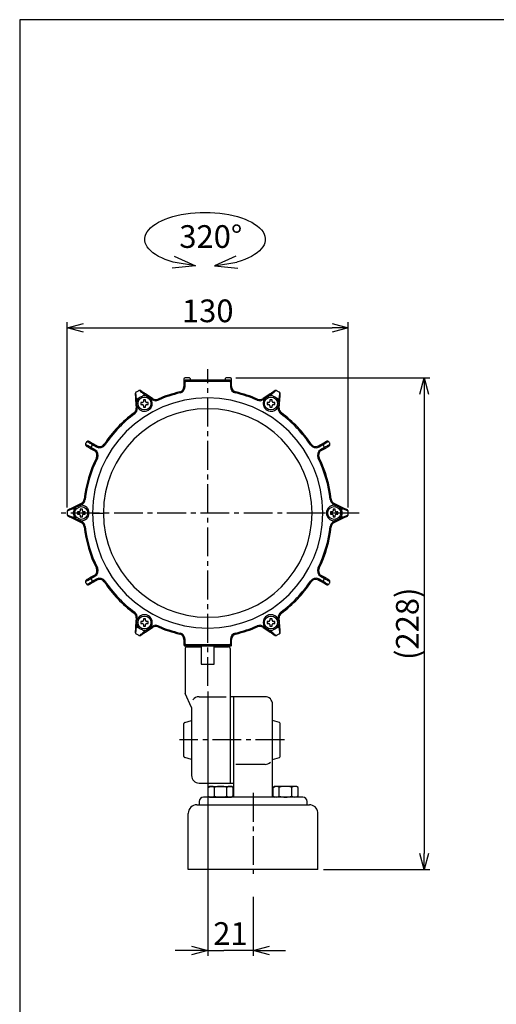
# Model space of a CAD drawing. Units: millimetres. Extents: x 0 to 7934, y -6825 to 840.
# Drawn here: x 0 to 220, y 384 to 840 of the extents above; entities that cross this region are included whole.
import ezdxf

# ---------------------------------------------------------------- set-up
doc = ezdxf.new("R2010")
doc.units = ezdxf.units.MM
doc.header["$PDMODE"] = 3
doc.linetypes.add('CENTER2', pattern=[28.575, 19.05, -3.175, 3.175, -3.175])
for name, color, linetype in [('center', 1, 'CENTER2'), ('contour', 2, 'Continuous'), ('mark', 6, 'Continuous')]:
    doc.layers.add(name, color=color, linetype=linetype)
doc.layers.add('frame', color=9, linetype='Continuous', lineweight=30)
doc.styles.get("Standard").update_dxf_attribs({"font": 'txt.shx', "bigfont": 'bigfont.shx'})
doc.dimstyles.new('Standard 1-3', dxfattribs={"dimscale": 3, "dimtxt": 3.5, "dimasz": 2.5, "dimexe": 0.85, "dimexo": 0.85, "dimgap": 0.85, "dimtad": 1, "dimdsep": 46, "dimtxsty": 'Standard', "dimblk": 'OPEN30', "dimcen": 0.09, "dimclrd": 256, "dimclre": 256, "dimclrt": 3, "dimazin": 2, "dimtfac": 1, "dimtmove": 0, "dimatfit": 3, "dimldrblk": 'OPEN30', "dimfxl": 1, "dimtolj": 1, "dimtzin": 0, "dimarcsym": 0})

# ---------------------------------------------------------------- blocks, each defined once
blk = doc.blocks.new('_Open30')
at = {"color": 0, "linetype": 'ByBlock', "lineweight": -2}
for p, q in [((-1, 0.268), (0, 0)), ((0, 0), (-1, -0.268)), ((0, 0), (-1, 0))]:
    blk.add_line(p, q, dxfattribs=at)
blk = doc.blocks.new('*D27')
at = {"layer": 'Defpoints', "color": 0}
for p in [(86.97, 531.74), (107.97, 436.74), (86.97, 409.36)]:
    blk.add_point(p, dxfattribs=at)
at = {"layer": 'mark', "linetype": 'ByBlock', "lineweight": -2}
for p, q in [((86.97, 529.19), (86.97, 406.81)), ((107.97, 434.19), (107.97, 406.81)), ((86.97, 409.36), (94.47, 409.36)), ((100.47, 409.36), (94.47, 409.36)), ((107.97, 409.36), (100.47, 409.36))]:
    blk.add_line(p, q, dxfattribs=at)
at = {"layer": 'mark', "lineweight": -2}
for p, q in [((79.47, 409.36), (71.97, 409.36)), ((115.47, 409.36), (122.97, 409.36))]:
    blk.add_line(p, q, dxfattribs=at)
at = {"layer": 'mark', "lineweight": -2, "xscale": 7.5, "yscale": 7.5, "zscale": 7.5}
blk.add_blockref('_Open30', (86.97, 409.36), dxfattribs=at)
at = {"layer": 'mark', "lineweight": -2, "xscale": 7.5, "yscale": 7.5, "zscale": 7.5, "rotation": 180}
blk.add_blockref('_Open30', (107.97, 409.36), dxfattribs=at)
at = {"layer": 'mark', "color": 3, "insert": (97.47, 417.16), "char_height": 10.5, "attachment_point": 5}
blk.add_mtext('\\A1;21', dxfattribs=at)
blk = doc.blocks.new('*D22')
at = {"layer": 'Defpoints', "color": 0}
for p in [(97.47, 674.24), (137.97, 446.74), (187.1, 446.74)]:
    blk.add_point(p, dxfattribs=at)
at = {"layer": 'mark', "linetype": 'ByBlock', "lineweight": -2}
for p, q in [((100.02, 674.24), (189.65, 674.24)), ((187.1, 666.74), (187.1, 454.24)), ((140.52, 446.74), (189.65, 446.74))]:
    blk.add_line(p, q, dxfattribs=at)
at = {"layer": 'mark', "lineweight": -2, "xscale": 7.5, "yscale": 7.5, "zscale": 7.5}
for p, rotation in [((187.1, 674.24), 90), ((187.1, 446.74), 270)]:
    blk.add_blockref('_Open30', p, dxfattribs=dict(at, rotation=rotation))
at = {"layer": 'mark', "color": 3, "insert": (179.3, 560.49), "char_height": 10.5, "attachment_point": 5, "rotation": 90}
blk.add_mtext('\\A1;(228)', dxfattribs=at)
blk = doc.blocks.new('*D28')
at = {"layer": 'Defpoints', "color": 0}
for p in [(151.97, 697.48), (21.97, 611.74), (151.97, 611.74)]:
    blk.add_point(p, dxfattribs=at)
at = {"layer": 'mark', "linetype": 'ByBlock', "lineweight": -2}
for p, q in [((21.97, 614.29), (21.97, 700.03)), ((29.47, 697.48), (144.47, 697.48)), ((151.97, 614.29), (151.97, 700.03))]:
    blk.add_line(p, q, dxfattribs=at)
at = {"layer": 'mark', "lineweight": -2, "xscale": 7.5, "yscale": 7.5, "zscale": 7.5, "rotation": 180}
blk.add_blockref('_Open30', (21.97, 697.48), dxfattribs=at)
at = {"layer": 'mark', "lineweight": -2, "xscale": 7.5, "yscale": 7.5, "zscale": 7.5}
blk.add_blockref('_Open30', (151.97, 697.48), dxfattribs=at)
at = {"layer": 'mark', "color": 3, "insert": (86.97, 705.28), "char_height": 10.5, "attachment_point": 5}
blk.add_mtext('\\A1;130', dxfattribs=at)

msp = doc.modelspace()

# ---------------------------------------------------------------- linework, layer by layer
at = {"layer": 'center', "ltscale": 0.7}
for p, q in [((86.974, 531.741), (86.974, 678.241)), ((156.974, 611.741), (16.974, 611.741)), ((122.474, 506.741), (73.974, 506.741)), ((107.974, 482.241), (107.974, 444.741))]:
    msp.add_line(p, q, dxfattribs=at)
at = {"layer": 'contour'}
for p, q in [((75.974, 673.741), (75.974, 672.241)), ((75.974, 672.241), (75.974, 670.203)), ((75.974, 672.241), (76.474, 672.241)), ((75.974, 670.203), (76.474, 670.203)), ((78.474, 674.241), (76.474, 674.241)), ((76.474, 670.203), (76.474, 672.241)), ((96.974, 673.241), (76.974, 673.241)), ((76.974, 673.241), (76.974, 672.741)), ((76.974, 672.741), (96.974, 672.741)), ((78.819, 673.241), (78.941, 673.564)), ((95.007, 673.564), (95.129, 673.241)), ((97.474, 674.241), (95.474, 674.241)), ((96.974, 672.741), (96.974, 673.241)), ((97.474, 672.241), (97.474, 670.203)), ((97.474, 672.241), (97.974, 672.241)), ((97.474, 670.203), (97.974, 670.203)), ((97.974, 672.241), (97.974, 673.741)), ((97.974, 670.203), (97.974, 672.241)), ((57.869, 666.485), (58.848, 665.824)), ((61.506, 664.631), (58.149, 666.899)), ((74.037, 667.767), (74.149, 667.28)), ((99.799, 667.28), (99.912, 667.767)), ((115.799, 666.899), (112.442, 664.631)), ((115.1, 665.824), (116.079, 666.485)), ((53.618, 664.283), (53.904, 660.242)), ((54.2, 663.14), (54.117, 664.319)), ((54.403, 660.277), (54.339, 661.178)), ((56.724, 662.904), (55.974, 662.904)), ((55.974, 662.904), (55.974, 661.904)), ((55.974, 661.904), (56.724, 661.904)), ((58.224, 664.154), (57.224, 664.154)), ((57.224, 664.154), (57.224, 663.404)), ((57.224, 661.404), (57.224, 660.654)), ((57.224, 660.654), (58.224, 660.654)), ((58.224, 663.404), (58.224, 664.154)), ((58.224, 660.654), (58.224, 661.404)), ((59.474, 662.904), (58.724, 662.904)), ((58.724, 661.904), (59.474, 661.904)), ((59.474, 661.904), (59.474, 662.904)), ((60.478, 664.722), (61.226, 664.217)), ((61.506, 664.631), (61.226, 664.217)), ((63.909, 664.412), (64.109, 663.954)), ((109.839, 663.954), (110.039, 664.412)), ((112.722, 664.217), (112.442, 664.631)), ((112.722, 664.217), (113.47, 664.722)), ((115.224, 662.904), (114.474, 662.904)), ((114.474, 662.904), (114.474, 661.904)), ((114.474, 661.904), (115.224, 661.904)), ((116.724, 664.154), (115.724, 664.154)), ((115.724, 664.154), (115.724, 663.404)), ((115.724, 661.404), (115.724, 660.654)), ((115.724, 660.654), (116.724, 660.654)), ((116.724, 663.404), (116.724, 664.154)), ((116.724, 660.654), (116.724, 661.404)), ((117.974, 662.904), (117.224, 662.904)), ((117.224, 661.904), (117.974, 661.904)), ((117.974, 661.904), (117.974, 662.904)), ((119.609, 661.178), (119.545, 660.277)), ((119.831, 664.319), (119.748, 663.14)), ((120.044, 660.242), (120.33, 664.283)), ((52.892, 658.052), (53.189, 657.649)), ((53.904, 660.242), (54.403, 660.277)), ((120.044, 660.242), (119.545, 660.277)), ((121.056, 658.052), (120.759, 657.649)), ((33.659, 643.388), (35.489, 642.332)), ((35.739, 642.765), (33.909, 643.821)), ((35.739, 642.765), (35.489, 642.332)), ((39.072, 643.547), (39.488, 643.271)), ((134.876, 643.547), (134.46, 643.271)), ((140.039, 643.821), (138.209, 642.765)), ((138.209, 642.765), (138.459, 642.332)), ((138.459, 642.332), (140.289, 643.388)), ((32.659, 641.656), (34.489, 640.6)), ((34.739, 641.033), (32.909, 642.089)), ((34.739, 641.033), (34.489, 640.6)), ((141.039, 642.089), (139.209, 641.033)), ((139.459, 640.6), (139.209, 641.033)), ((139.459, 640.6), (141.289, 641.656)), ((35.926, 637.1), (35.478, 637.323)), ((138.47, 637.323), (138.022, 637.1)), ((28.436, 616.13), (24.793, 614.357)), ((27.843, 615.285), (28.655, 615.68)), ((28.655, 615.68), (28.436, 616.13)), ((30.324, 618.046), (29.827, 618.101)), ((144.121, 618.101), (143.624, 618.046)), ((145.512, 616.13), (145.293, 615.68)), ((145.293, 615.68), (146.105, 615.285)), ((149.155, 614.357), (145.512, 616.13)), ((25.012, 613.908), (26.074, 614.424)), ((27.474, 612.241), (26.724, 612.241)), ((26.724, 612.241), (26.724, 611.241)), ((26.724, 611.241), (27.474, 611.241)), ((28.974, 613.491), (27.974, 613.491)), ((27.974, 613.491), (27.974, 612.741)), ((27.974, 610.741), (27.974, 609.991)), ((28.974, 612.741), (28.974, 613.491)), ((28.974, 609.991), (28.974, 610.741)), ((30.224, 612.241), (29.474, 612.241)), ((29.474, 611.241), (30.224, 611.241)), ((30.224, 611.241), (30.224, 612.241)), ((33.724, 611.741), (38.724, 611.741)), ((140.224, 611.741), (135.224, 611.741)), ((144.474, 612.241), (143.724, 612.241)), ((143.724, 612.241), (143.724, 611.241)), ((143.724, 611.241), (144.474, 611.241)), ((145.974, 613.491), (144.974, 613.491)), ((144.974, 613.491), (144.974, 612.741)), ((144.974, 610.741), (144.974, 609.991)), ((145.974, 612.741), (145.974, 613.491)), ((145.974, 609.991), (145.974, 610.741)), ((147.224, 612.241), (146.474, 612.241)), ((146.474, 611.241), (147.224, 611.241)), ((147.224, 611.241), (147.224, 612.241)), ((147.874, 614.424), (148.936, 613.908)), ((24.793, 609.125), (28.436, 607.352)), ((26.074, 609.058), (25.012, 609.575)), ((28.655, 607.802), (27.843, 608.197)), ((27.974, 609.991), (28.974, 609.991)), ((28.655, 607.802), (28.436, 607.352)), ((144.974, 609.991), (145.974, 609.991)), ((146.105, 608.197), (145.293, 607.802)), ((145.512, 607.352), (145.293, 607.802)), ((145.512, 607.352), (149.155, 609.125)), ((148.936, 609.575), (147.874, 609.058)), ((30.324, 605.436), (29.827, 605.381)), ((144.121, 605.381), (143.624, 605.436)), ((35.926, 586.382), (35.478, 586.16)), ((138.47, 586.16), (138.022, 586.382)), ((34.489, 582.882), (32.659, 581.826)), ((32.909, 581.393), (34.739, 582.449)), ((35.489, 581.15), (33.659, 580.094)), ((33.909, 579.661), (35.739, 580.717)), ((34.739, 582.449), (34.489, 582.882)), ((35.489, 581.15), (35.739, 580.717)), ((39.488, 580.212), (39.072, 579.935)), ((134.876, 579.935), (134.46, 580.212)), ((138.209, 580.717), (138.459, 581.15)), ((138.209, 580.717), (140.039, 579.661)), ((140.289, 580.094), (138.459, 581.15)), ((139.459, 582.882), (139.209, 582.449)), ((139.209, 582.449), (141.039, 581.393)), ((141.289, 581.826), (139.459, 582.882)), ((53.189, 565.833), (52.892, 565.43)), ((121.056, 565.43), (120.759, 565.833)), ((53.904, 563.24), (53.618, 559.199)), ((54.403, 563.205), (53.904, 563.24)), ((54.339, 562.304), (54.403, 563.205)), ((56.724, 561.579), (55.974, 561.579)), ((55.974, 561.579), (55.974, 560.579)), ((55.974, 560.579), (56.724, 560.579)), ((58.224, 562.829), (57.224, 562.829)), ((57.224, 562.829), (57.224, 562.079)), ((58.224, 562.079), (58.224, 562.829)), ((59.474, 561.579), (58.724, 561.579)), ((58.724, 560.579), (59.474, 560.579)), ((59.474, 560.579), (59.474, 561.579)), ((115.224, 561.579), (114.474, 561.579)), ((114.474, 561.579), (114.474, 560.579)), ((114.474, 560.579), (115.224, 560.579)), ((116.724, 562.829), (115.724, 562.829)), ((115.724, 562.829), (115.724, 562.079)), ((116.724, 562.079), (116.724, 562.829)), ((117.974, 561.579), (117.224, 561.579)), ((117.224, 560.579), (117.974, 560.579)), ((117.974, 560.579), (117.974, 561.579)), ((120.044, 563.24), (119.545, 563.205)), ((119.545, 563.205), (119.609, 562.304)), ((120.33, 559.199), (120.044, 563.24)), ((54.117, 559.164), (54.2, 560.342)), ((57.224, 560.079), (57.224, 559.329)), ((57.224, 559.329), (58.224, 559.329)), ((58.848, 557.659), (57.869, 556.997)), ((58.149, 556.583), (61.506, 558.851)), ((58.224, 559.329), (58.224, 560.079)), ((61.226, 559.266), (60.478, 558.76)), ((61.226, 559.266), (61.506, 558.851)), ((64.109, 559.528), (63.909, 559.07)), ((74.149, 556.203), (74.037, 555.715)), ((99.912, 555.715), (99.799, 556.203)), ((110.039, 559.07), (109.839, 559.528)), ((112.442, 558.851), (112.722, 559.266)), ((112.442, 558.851), (115.799, 556.583)), ((113.47, 558.76), (112.722, 559.266)), ((116.079, 556.997), (115.1, 557.659)), ((115.724, 560.079), (115.724, 559.329)), ((115.724, 559.329), (116.724, 559.329)), ((116.724, 559.329), (116.724, 560.079)), ((119.748, 560.342), (119.831, 559.164)), ((76.474, 553.28), (75.974, 553.28)), ((75.974, 553.28), (75.974, 551.241)), ((76.474, 551.241), (76.474, 553.28)), ((97.474, 553.28), (97.474, 551.241)), ((97.974, 553.28), (97.474, 553.28)), ((97.974, 551.241), (97.974, 553.28)), ((76.474, 551.241), (75.974, 551.241)), ((75.974, 551.241), (75.974, 550.741)), ((76.474, 550.241), (76.974, 550.241)), ((76.474, 548.741), (76.474, 528.705)), ((96.974, 550.741), (76.974, 550.741)), ((76.974, 550.241), (96.974, 550.241)), ((77.474, 550.241), (77.474, 549.741)), ((77.474, 549.741), (83.974, 549.741)), ((77.474, 549.741), (78.474, 549.741)), ((83.974, 550.241), (83.974, 549.741)), ((83.974, 549.741), (83.974, 541.741)), ((89.974, 549.741), (89.974, 550.241)), ((89.974, 549.741), (96.474, 549.741)), ((89.974, 541.741), (89.974, 549.741)), ((89.974, 549.741), (95.474, 549.741)), ((96.474, 549.741), (96.474, 550.241)), ((96.974, 550.241), (96.974, 550.741)), ((96.974, 550.241), (97.474, 550.241)), ((97.974, 551.241), (97.474, 551.241)), ((97.474, 486.741), (97.474, 548.741)), ((97.974, 550.741), (97.974, 551.241)), ((83.974, 541.741), (89.974, 541.741)), ((79.474, 521.805), (76.562, 528.296)), ((113.474, 526.741), (97.474, 526.741)), ((97.474, 486.741), (97.474, 526.741)), ((98.974, 480.241), (98.974, 526.741)), ((79.474, 521.805), (79.474, 490.241)), ((116.974, 480.241), (116.974, 523.241)), ((76.337, 514.845), (79.474, 515.741)), ((120.111, 514.845), (116.974, 515.741)), ((75.974, 499.118), (75.974, 514.364)), ((120.474, 499.118), (120.474, 514.364)), ((79.474, 497.741), (76.337, 498.637)), ((116.974, 497.741), (120.111, 498.637)), ((82.974, 486.741), (97.474, 486.741)), ((87.201, 484.794), (87.974, 485.241)), ((87.201, 480.688), (87.201, 484.794)), ((87.974, 485.241), (97.974, 485.241)), ((90.087, 480.688), (90.087, 484.794)), ((95.861, 480.688), (95.861, 484.794)), ((97.474, 486.741), (98.974, 486.741)), ((98.748, 484.794), (97.974, 485.241)), ((98.748, 480.688), (98.748, 484.794)), ((117.201, 484.794), (117.974, 485.241)), ((117.201, 480.688), (117.201, 484.794)), ((127.974, 485.241), (117.974, 485.241)), ((120.087, 480.688), (120.087, 484.794)), ((125.861, 480.688), (125.861, 484.794)), ((128.748, 484.794), (127.974, 485.241)), ((128.748, 480.688), (128.748, 484.794)), ((130.974, 480.241), (84.974, 480.241)), ((87.201, 480.688), (87.974, 480.241)), ((87.974, 480.241), (97.974, 480.241)), ((98.748, 480.688), (97.974, 480.241)), ((117.201, 480.688), (117.974, 480.241)), ((127.974, 480.241), (117.974, 480.241)), ((128.748, 480.688), (127.974, 480.241)), ((81.974, 476.741), (133.974, 476.741)), ((82.974, 478.241), (82.974, 476.741)), ((132.974, 476.741), (132.974, 478.241)), ((77.974, 446.741), (77.974, 472.741)), ((137.974, 446.741), (137.974, 472.741)), ((137.974, 446.741), (77.974, 446.741))]:
    msp.add_line(p, q, dxfattribs=at)
at = {"layer": 'contour', "color": 4}
for p, q in [((82.974, 526.741), (95.474, 526.741)), ((113.474, 495.438), (99.974, 495.438))]:
    msp.add_line(p, q, dxfattribs=at)
at = {"layer": 'contour'}
for centre in [(57.724, 662.404), (116.224, 662.404), (28.474, 611.741), (145.474, 611.741), (57.724, 561.079), (116.224, 561.079)]:
    msp.add_circle(centre, 3, dxfattribs=at)
for centre, radius, start, end in [((73.474, 670.203), 2.5, 283.00288, 0), ((73.474, 670.203), 3, 283.00288, 0), ((76.474, 673.741), 0.5, 90, 180), ((76.974, 672.241), 1, 90, 180), ((76.974, 672.241), 0.5, 90, 180), ((78.474, 673.741), 0.5, 339.20343, 90), ((95.474, 673.741), 0.5, 90, 200.79657), ((96.974, 672.241), 1, 0, 90), ((96.974, 672.241), 0.5, 0, 90), ((97.474, 673.741), 0.5, 0, 90), ((100.474, 670.203), 3, 180, 256.99712), ((100.474, 670.203), 2.5, 180, 256.99712), ((86.974, 611.741), 65, 119.44482, 120.55518), ((86.974, 611.741), 62, 117.99752, 119.19836), ((57.724, 662.404), 3.6, 71.80717, 106.05715), ((86.974, 611.741), 57.5, 103.00288, 113.64924), ((86.974, 611.741), 57, 103.00288, 113.64924), ((86.974, 611.741), 57, 66.35076, 76.99712), ((86.974, 611.741), 57.5, 66.35076, 76.99712), ((116.224, 662.404), 3.6, 73.94285, 108.19283), ((86.974, 611.741), 62, 60.80164, 62.00248), ((86.974, 611.741), 65, 59.44482, 60.55518), ((86.974, 611.741), 53.25, 0, 180), ((86.974, 611.741), 62, 120.80164, 122.00248), ((57.724, 662.404), 3.6, 133.94285, 168.19283), ((57.724, 662.404), 3.6, 199.90766, 210), ((57.724, 662.404), 3.6, 210, 30), ((56.724, 663.404), 0.5, 270, 0), ((56.724, 661.404), 0.5, 0, 90), ((58.724, 663.404), 0.5, 180, 270), ((58.724, 661.404), 0.5, 90, 180), ((57.724, 662.404), 3.6, 30, 40.09234), ((62.906, 666.702), 3, 235.94975, 293.64924), ((62.906, 666.702), 2.5, 235.94975, 293.64924), ((111.042, 666.702), 3, 246.35076, 304.05025), ((111.042, 666.702), 2.5, 246.35076, 304.05025), ((116.224, 662.404), 3.6, 150, 330), ((116.224, 662.404), 3.6, 139.90766, 150), ((115.224, 663.404), 0.5, 270, 0), ((115.224, 661.404), 0.5, 0, 90), ((117.224, 663.404), 0.5, 180, 270), ((117.224, 661.404), 0.5, 90, 180), ((86.974, 611.741), 62, 57.99752, 59.19836), ((116.224, 662.404), 3.6, 11.80717, 46.05715), ((116.224, 662.404), 3.6, 330, 340.09234), ((86.974, 611.741), 48.25, 90, 180), ((86.974, 611.741), 57.5, 126.35076, 146.41668), ((86.974, 611.741), 57, 126.35076, 146.41668), ((51.41, 660.065), 2.5, 306.35076, 4.05025), ((51.41, 660.065), 3, 306.35076, 4.05025), ((86.974, 611.741), 48.25, 0, 90), ((122.538, 660.065), 3, 175.94975, 233.64924), ((122.538, 660.065), 2.5, 175.94975, 233.64924), ((86.974, 611.741), 57, 33.58332, 53.64924), ((86.974, 611.741), 57.5, 33.58332, 53.64924), ((86.974, 611.741), 65, 149.77619, 150.22381), ((86.974, 611.741), 62, 149.30689, 150.69311), ((36.989, 644.93), 3, 240, 326.41668), ((36.989, 644.93), 2.5, 240, 326.41668), ((136.959, 644.93), 3, 213.58332, 300), ((136.959, 644.93), 2.5, 213.58332, 300), ((86.974, 611.741), 62, 29.30689, 30.69311), ((86.974, 611.741), 65, 29.77619, 30.22381), ((33.239, 638.435), 2.5, 333.58332, 60), ((33.239, 638.435), 3, 333.58332, 60), ((140.709, 638.435), 3, 120, 206.41668), ((140.709, 638.435), 2.5, 120, 206.41668), ((86.974, 611.741), 57.5, 153.58332, 173.64924), ((86.974, 611.741), 57, 153.58332, 173.64924), ((86.974, 611.741), 57, 6.35076, 26.41668), ((86.974, 611.741), 57.5, 6.35076, 26.41668), ((28.474, 611.741), 3.6, 90, 100.09234), ((27.342, 618.378), 2.5, 295.94975, 353.64924), ((28.474, 611.741), 3.6, 270, 90), ((27.342, 618.378), 3, 295.94975, 353.64924), ((145.474, 611.741), 3.6, 90, 270), ((146.606, 618.378), 3, 186.35076, 244.05025), ((146.606, 618.378), 2.5, 186.35076, 244.05025), ((145.474, 611.741), 3.6, 79.90766, 90), ((86.974, 611.741), 65, 179.44482, 180.55518), ((28.474, 611.741), 3.6, 131.80717, 166.05715), ((86.974, 611.741), 62, 177.99752, 179.19836), ((86.974, 611.741), 62, 180.80164, 182.00248), ((28.474, 611.741), 3.6, 193.94285, 228.19283), ((27.474, 612.741), 0.5, 270, 0), ((27.474, 610.741), 0.5, 0, 90), ((29.474, 612.741), 0.5, 180, 270), ((29.474, 610.741), 0.5, 90, 180), ((86.974, 611.741), 53.25, 180, 0), ((86.974, 611.741), 48.25, 180, 270), ((86.974, 611.741), 48.25, 270, 0), ((144.474, 612.741), 0.5, 270, 0), ((144.474, 610.741), 0.5, 0, 90), ((146.474, 612.741), 0.5, 180, 270), ((146.474, 610.741), 0.5, 90, 180), ((145.474, 611.741), 3.6, 13.94285, 48.19283), ((145.474, 611.741), 3.6, 311.80717, 346.05715), ((86.974, 611.741), 62, 0.80164, 2.00248), ((86.974, 611.741), 62, 357.99752, 359.19836), ((86.974, 611.741), 65, 359.44482, 0.55518), ((28.474, 611.741), 3.6, 259.90766, 270), ((27.342, 605.104), 2.5, 6.35076, 64.05025), ((27.342, 605.104), 3, 6.35076, 64.05025), ((146.606, 605.104), 3, 115.94975, 173.64924), ((146.606, 605.104), 2.5, 115.94975, 173.64924), ((145.474, 611.741), 3.6, 270, 280.09234), ((86.974, 611.741), 57.5, 186.35076, 206.41668), ((86.974, 611.741), 57, 186.35076, 206.41668), ((86.974, 611.741), 57, 333.58332, 353.64924), ((86.974, 611.741), 57.5, 333.58332, 353.64924), ((33.239, 585.047), 2.5, 300, 26.41668), ((33.239, 585.047), 3, 300, 26.41668), ((140.709, 585.047), 3, 153.58332, 240), ((140.709, 585.047), 2.5, 153.58332, 240), ((86.974, 611.741), 65, 209.77619, 210.22381), ((86.974, 611.741), 62, 209.30689, 210.69311), ((36.989, 578.552), 3, 33.58332, 120), ((36.989, 578.552), 2.5, 33.58332, 120), ((86.974, 611.741), 57.5, 213.58332, 233.64924), ((86.974, 611.741), 57, 213.58332, 233.64924), ((86.974, 611.741), 57, 306.35076, 326.41668), ((86.974, 611.741), 57.5, 306.35076, 326.41668), ((136.959, 578.552), 3, 60, 146.41668), ((136.959, 578.552), 2.5, 60, 146.41668), ((86.974, 611.741), 62, 329.30689, 330.69311), ((86.974, 611.741), 65, 329.77619, 330.22381), ((51.41, 563.417), 2.5, 355.94975, 53.64924), ((51.41, 563.417), 3, 355.94975, 53.64924), ((122.538, 563.417), 3, 126.35076, 184.05025), ((122.538, 563.417), 2.5, 126.35076, 184.05025), ((57.724, 561.079), 3.6, 150, 160.09234), ((57.724, 561.079), 3.6, 330, 150), ((56.724, 562.079), 0.5, 270, 0), ((56.724, 560.079), 0.5, 0, 90), ((58.724, 562.079), 0.5, 180, 270), ((58.724, 560.079), 0.5, 90, 180), ((116.224, 561.079), 3.6, 30, 210), ((115.224, 562.079), 0.5, 270, 0), ((115.224, 560.079), 0.5, 0, 90), ((117.224, 562.079), 0.5, 180, 270), ((117.224, 560.079), 0.5, 90, 180), ((116.224, 561.079), 3.6, 19.90766, 30), ((86.974, 611.741), 62, 237.99752, 239.19836), ((57.724, 561.079), 3.6, 191.80717, 226.05715), ((57.724, 561.079), 3.6, 253.94285, 288.19283), ((86.974, 611.741), 62, 240.80164, 242.00248), ((57.724, 561.079), 3.6, 319.90766, 330), ((62.906, 556.78), 3, 66.35076, 124.05025), ((62.906, 556.78), 2.5, 66.35076, 124.05025), ((86.974, 611.741), 57.5, 246.35076, 256.99712), ((86.974, 611.741), 57, 246.35076, 256.99712), ((73.474, 553.28), 3, 0, 76.99712), ((100.474, 553.28), 3, 103.00288, 180), ((86.974, 611.741), 57, 283.00288, 293.64924), ((86.974, 611.741), 57.5, 283.00288, 293.64924), ((111.042, 556.78), 3, 55.94975, 113.64924), ((111.042, 556.78), 2.5, 55.94975, 113.64924), ((116.224, 561.079), 3.6, 210, 220.09234), ((116.224, 561.079), 3.6, 251.80717, 286.05715), ((86.974, 611.741), 62, 297.99752, 299.19836), ((116.224, 561.079), 3.6, 313.94285, 348.19283), ((86.974, 611.741), 62, 300.80164, 302.00248), ((86.974, 611.741), 65, 239.44482, 240.55518), ((73.474, 553.28), 2.5, 0, 76.99712), ((100.474, 553.28), 2.5, 103.00288, 180), ((86.974, 611.741), 65, 299.44482, 300.55518), ((76.974, 551.241), 1, 180, 270), ((76.474, 550.741), 0.5, 180, 294.32374), ((76.974, 551.241), 0.5, 180, 270), ((77.474, 548.741), 1, 90, 180), ((96.474, 548.741), 1, 0, 90), ((96.974, 551.241), 1, 270, 0), ((96.974, 551.241), 0.5, 270, 0), ((97.474, 550.741), 0.5, 245.70481, 0), ((77.474, 528.705), 1, 180, 210), ((113.474, 523.241), 3.5, 0, 90), ((76.474, 514.364), 0.5, 105.9454, 180), ((119.974, 514.364), 0.5, 0, 74.0546), ((76.474, 499.118), 0.5, 180, 254.0546), ((119.974, 499.118), 0.5, 285.9454, 0), ((82.974, 490.241), 3.5, 180, 270), ((88.644, 482.685), 2.556, 55.61575, 124.38425), ((92.974, 475.688), 9.553, 72.41205, 107.58795), ((97.304, 482.685), 2.556, 55.61575, 124.38425), ((118.644, 482.685), 2.556, 55.61575, 124.38425), ((122.974, 475.688), 9.553, 72.41205, 107.58795), ((127.304, 482.685), 2.556, 55.61575, 124.38425), ((84.974, 478.241), 2, 90, 180), ((88.644, 482.797), 2.556, 235.61575, 304.38425), ((92.974, 489.794), 9.553, 252.41205, 287.58795), ((97.304, 482.797), 2.556, 235.61575, 304.38425), ((118.644, 482.797), 2.556, 235.61575, 304.38425), ((122.974, 489.794), 9.553, 252.41205, 287.58795), ((127.304, 482.797), 2.556, 235.61575, 304.38425), ((130.974, 478.241), 2, 0, 90), ((81.974, 472.741), 4, 90, 180), ((133.974, 472.741), 4, 7.18076, 90), ((133.974, 472.741), 4, 0, 7.18076)]:
    msp.add_arc(centre, radius, start, end, dxfattribs=at)
at = {"layer": 'contour', "color": 4}
for centre, start, end in [((82.974, 523.241), 90, 144.75751), ((113.474, 498.938), 270, 315.58469)]:
    msp.add_arc(centre, 3.5, start, end, dxfattribs=at)
at = {"layer": 'contour'}
for points, knots in [([(53.67, 667.494), (53.642, 667.458), (53.585, 667.386), (53.502, 667.22), (53.441, 667.016), (53.441, 666.863), (53.441, 666.783)], [0, 0, 0, 0, 0.2487214, 0.4994205, 0.7379271, 1, 1, 1, 1]), ([(53.441, 666.783), (53.451, 666.64), (53.471, 666.355), (53.516, 665.729), (53.565, 665.029), (53.6, 664.532), (53.618, 664.283)], [0, 0, 0, 0, 0.249783, 0.4992955, 0.7497243, 1, 1, 1, 1]), ([(54.117, 664.319), (54.058, 664.718), (53.955, 665.429), (53.825, 666.393), (53.714, 667.15), (53.683, 667.381), (53.669, 667.493)], [0, 0, 0, 0, 0.2789003, 0.4957025, 0.7558936, 1, 1, 1, 1]), ([(53.93, 667.715), (53.877, 667.68), (53.782, 667.618), (53.704, 667.532), (53.67, 667.494)], [0, 0, 0, 0, 0.5595589, 1, 1, 1, 1]), ([(55.342, 668.46), (55.279, 668.445), (55.166, 668.42), (55.065, 668.368), (55.021, 668.345)], [0, 0, 0, 0, 0.5604239, 1, 1, 1, 1]), ([(55.226, 664.996), (55.449, 665.184), (55.897, 665.564), (56.45, 665.763), (56.728, 665.863)], [0, 0, 0, 0, 0.497201, 1, 1, 1, 1]), ([(56.073, 668.303), (56.002, 668.343), (55.866, 668.421), (55.66, 668.469), (55.476, 668.478), (55.388, 668.466), (55.342, 668.46)], [0, 0, 0, 0, 0.2674353, 0.5123183, 0.751461, 1, 1, 1, 1]), ([(55.344, 668.461), (55.434, 668.392), (55.619, 668.249), (56.219, 667.775), (56.989, 667.181), (57.552, 666.736), (57.869, 666.485)], [0, 0, 0, 0, 0.2441278, 0.5043004, 0.7211334, 1, 1, 1, 1]), ([(58.149, 666.899), (57.943, 667.039), (57.53, 667.318), (56.949, 667.711), (56.429, 668.062), (56.191, 668.222), (56.073, 668.303)], [0, 0, 0, 0, 0.2502746, 0.5007032, 0.7502187, 1, 1, 1, 1]), ([(117.876, 668.303), (117.757, 668.222), (117.519, 668.062), (116.999, 667.711), (116.418, 667.318), (116.005, 667.039), (115.799, 666.899)], [0, 0, 0, 0, 0.2497813, 0.4992968, 0.7497254, 1, 1, 1, 1]), ([(116.079, 666.485), (116.396, 666.736), (116.959, 667.181), (117.729, 667.775), (118.329, 668.249), (118.514, 668.392), (118.604, 668.461)], [0, 0, 0, 0, 0.2788991, 0.4956997, 0.7558916, 1, 1, 1, 1]), ([(117.22, 665.863), (117.495, 665.764), (118.048, 665.566), (118.497, 665.186), (118.722, 664.996)], [0, 0, 0, 0, 0.4984058, 1, 1, 1, 1]), ([(118.606, 668.46), (118.56, 668.466), (118.469, 668.479), (118.284, 668.468), (118.077, 668.419), (117.945, 668.343), (117.876, 668.303)], [0, 0, 0, 0, 0.2487712, 0.4997747, 0.7381051, 1, 1, 1, 1]), ([(118.927, 668.345), (118.87, 668.374), (118.769, 668.425), (118.656, 668.449), (118.606, 668.46)], [0, 0, 0, 0, 0.5595642, 1, 1, 1, 1]), ([(120.28, 667.493), (120.265, 667.381), (120.234, 667.15), (120.123, 666.393), (119.993, 665.429), (119.89, 664.718), (119.831, 664.319)], [0, 0, 0, 0, 0.2441258, 0.5042976, 0.7211321, 1, 1, 1, 1]), ([(120.278, 667.494), (120.234, 667.542), (120.156, 667.627), (120.06, 667.688), (120.018, 667.715)], [0, 0, 0, 0, 0.5604294, 1, 1, 1, 1]), ([(120.507, 666.783), (120.507, 666.865), (120.507, 667.021), (120.445, 667.224), (120.361, 667.387), (120.306, 667.458), (120.278, 667.494)], [0, 0, 0, 0, 0.2674353, 0.5123183, 0.751461, 1, 1, 1, 1]), ([(120.33, 664.283), (120.348, 664.532), (120.383, 665.029), (120.432, 665.729), (120.477, 666.355), (120.497, 666.64), (120.507, 666.783)], [0, 0, 0, 0, 0.2502757, 0.5007045, 0.750217, 1, 1, 1, 1]), ([(30.556, 644.021), (30.514, 643.933), (30.438, 643.777), (30.428, 643.597), (30.424, 643.518)], [0, 0, 0, 0, 0.5601227, 1, 1, 1, 1]), ([(32.909, 642.089), (32.633, 642.247), (32.08, 642.563), (31.34, 642.987), (30.739, 643.333), (30.529, 643.456), (30.424, 643.518)], [0, 0, 0, 0, 0.2499997, 0.4999997, 0.7499998, 1, 1, 1, 1]), ([(30.424, 643.518), (30.427, 643.454), (30.433, 643.328), (30.515, 643.081), (30.672, 642.837), (30.837, 642.72), (30.924, 642.658)], [0, 0, 0, 0, 0.259214, 0.5089665, 0.7393816, 1, 1, 1, 1]), ([(31.179, 644.827), (31.096, 644.77), (30.947, 644.669), (30.852, 644.524), (30.81, 644.461)], [0, 0, 0, 0, 0.5599338, 1, 1, 1, 1]), ([(30.925, 642.658), (31.033, 642.595), (31.251, 642.47), (31.68, 642.221), (32.155, 641.948), (32.491, 641.753), (32.659, 641.656)], [0, 0, 0, 0, 0.248634, 0.4992688, 0.7496113, 1, 1, 1, 1]), ([(32.174, 644.823), (32.073, 644.869), (31.882, 644.956), (31.593, 644.965), (31.344, 644.911), (31.236, 644.856), (31.179, 644.827)], [0, 0, 0, 0, 0.2690822, 0.5101503, 0.7411493, 1, 1, 1, 1]), ([(31.179, 644.827), (31.285, 644.767), (31.497, 644.646), (32.097, 644.299), (32.835, 643.869), (33.385, 643.549), (33.659, 643.388)], [0, 0, 0, 0, 0.2500002, 0.5000003, 0.7500003, 1, 1, 1, 1]), ([(33.909, 643.821), (33.741, 643.918), (33.405, 644.113), (32.93, 644.387), (32.501, 644.635), (32.283, 644.76), (32.175, 644.823)], [0, 0, 0, 0, 0.2505116, 0.500738, 0.7514894, 1, 1, 1, 1]), ([(141.774, 644.823), (141.665, 644.76), (141.446, 644.634), (141.017, 644.386), (140.542, 644.112), (140.206, 643.918), (140.039, 643.821)], [0, 0, 0, 0, 0.2502025, 0.5002028, 0.7503919, 1, 1, 1, 1]), ([(140.289, 643.388), (140.563, 643.549), (141.113, 643.869), (141.851, 644.299), (142.451, 644.646), (142.663, 644.767), (142.769, 644.827)], [0, 0, 0, 0, 0.2499997, 0.4999997, 0.7499998, 1, 1, 1, 1]), ([(143.524, 643.518), (143.419, 643.456), (143.209, 643.333), (142.608, 642.987), (141.868, 642.563), (141.315, 642.247), (141.039, 642.089)], [0, 0, 0, 0, 0.25000022, 0.50000033, 0.75000026, 1, 1, 1, 1]), ([(141.289, 641.656), (141.457, 641.753), (141.793, 641.948), (142.268, 642.222), (142.697, 642.47), (142.915, 642.595), (143.023, 642.658)], [0, 0, 0, 0, 0.2505141, 0.5007381, 0.751492, 1, 1, 1, 1]), ([(142.769, 644.827), (142.712, 644.856), (142.6, 644.914), (142.345, 644.966), (142.055, 644.952), (141.872, 644.868), (141.774, 644.823)], [0, 0, 0, 0, 0.259019, 0.508688, 0.7392161, 1, 1, 1, 1]), ([(143.138, 644.461), (143.083, 644.541), (142.986, 644.685), (142.835, 644.783), (142.769, 644.827)], [0, 0, 0, 0, 0.5600474, 1, 1, 1, 1]), ([(143.024, 642.658), (143.114, 642.723), (143.285, 642.845), (143.437, 643.091), (143.515, 643.333), (143.521, 643.454), (143.524, 643.518)], [0, 0, 0, 0, 0.2690821, 0.5101502, 0.7411493, 1, 1, 1, 1]), ([(143.524, 643.518), (143.517, 643.618), (143.504, 643.798), (143.426, 643.953), (143.392, 644.021)], [0, 0, 0, 0, 0.55980351, 1, 1, 1, 1]), ([(22.039, 612.706), (22.019, 612.645), (21.985, 612.534), (21.979, 612.421), (21.977, 612.371)], [0, 0, 0, 0, 0.5604259, 1, 1, 1, 1]), ([(21.977, 611.111), (21.981, 611.048), (21.987, 610.934), (22.023, 610.824), (22.039, 610.776)], [0, 0, 0, 0, 0.5595621, 1, 1, 1, 1]), ([(22.039, 612.706), (22.142, 612.749), (22.357, 612.838), (23.067, 613.123), (23.969, 613.493), (24.636, 613.758), (25.012, 613.908)], [0, 0, 0, 0, 0.2419213, 0.5044623, 0.7210852, 1, 1, 1, 1]), ([(22.539, 613.26), (22.469, 613.219), (22.334, 613.141), (22.189, 612.986), (22.089, 612.832), (22.056, 612.749), (22.039, 612.706)], [0, 0, 0, 0, 0.2674353, 0.5123183, 0.751461, 1, 1, 1, 1]), ([(22.039, 610.776), (22.056, 610.733), (22.09, 610.648), (22.192, 610.492), (22.338, 610.338), (22.47, 610.262), (22.539, 610.222)], [0, 0, 0, 0, 0.2487712, 0.4997749, 0.7381052, 1, 1, 1, 1]), ([(25.012, 609.575), (24.636, 609.724), (23.969, 609.989), (23.07, 610.359), (22.359, 610.642), (22.143, 610.731), (22.039, 610.774)], [0, 0, 0, 0, 0.2789018, 0.4957058, 0.755896, 1, 1, 1, 1]), ([(24.793, 614.357), (24.57, 614.248), (24.123, 614.031), (23.492, 613.724), (22.927, 613.449), (22.669, 613.323), (22.539, 613.26)], [0, 0, 0, 0, 0.2495855, 0.4999175, 0.7498944, 1, 1, 1, 1]), ([(24.98, 610.874), (24.928, 611.162), (24.823, 611.74), (24.928, 612.318), (24.98, 612.608)], [0, 0, 0, 0, 0.4983877, 1, 1, 1, 1]), ([(148.936, 613.908), (149.312, 613.758), (149.979, 613.493), (150.881, 613.123), (151.591, 612.838), (151.806, 612.749), (151.91, 612.707)], [0, 0, 0, 0, 0.2788703, 0.4957648, 0.7581923, 1, 1, 1, 1]), ([(151.91, 610.774), (151.805, 610.731), (151.589, 610.642), (150.878, 610.359), (149.979, 609.989), (149.312, 609.724), (148.936, 609.575)], [0, 0, 0, 0, 0.2441234, 0.5042943, 0.7211306, 1, 1, 1, 1]), ([(148.968, 612.608), (149.02, 612.32), (149.125, 611.742), (149.02, 611.164), (148.968, 610.874)], [0, 0, 0, 0, 0.4982426, 1, 1, 1, 1]), ([(151.409, 613.26), (151.28, 613.323), (151.022, 613.449), (150.457, 613.723), (149.826, 614.03), (149.379, 614.248), (149.155, 614.357)], [0, 0, 0, 0, 0.2498043, 0.499949, 0.7497253, 1, 1, 1, 1]), ([(151.91, 612.706), (151.892, 612.749), (151.858, 612.834), (151.756, 612.99), (151.61, 613.144), (151.478, 613.22), (151.409, 613.26)], [0, 0, 0, 0, 0.2487712, 0.4997744, 0.7381049, 1, 1, 1, 1]), ([(151.409, 610.222), (151.479, 610.263), (151.614, 610.341), (151.759, 610.496), (151.859, 610.65), (151.892, 610.733), (151.91, 610.776)], [0, 0, 0, 0, 0.2674352, 0.5123183, 0.751461, 1, 1, 1, 1]), ([(151.971, 612.371), (151.967, 612.434), (151.961, 612.548), (151.925, 612.658), (151.91, 612.706)], [0, 0, 0, 0, 0.55956209, 1, 1, 1, 1]), ([(151.91, 610.776), (151.929, 610.837), (151.963, 610.948), (151.969, 611.061), (151.971, 611.111)], [0, 0, 0, 0, 0.5604259, 1, 1, 1, 1]), ([(22.539, 610.222), (22.668, 610.159), (22.926, 610.034), (23.49, 609.759), (24.121, 609.452), (24.569, 609.234), (24.793, 609.125)], [0, 0, 0, 0, 0.2497848, 0.4992939, 0.7497231, 1, 1, 1, 1]), ([(149.155, 609.125), (149.379, 609.234), (149.827, 609.452), (150.458, 609.759), (151.022, 610.034), (151.28, 610.159), (151.409, 610.222)], [0, 0, 0, 0, 0.2502769, 0.5007061, 0.7502152, 1, 1, 1, 1]), ([(30.424, 579.964), (30.529, 580.026), (30.739, 580.15), (31.34, 580.495), (32.08, 580.92), (32.633, 581.235), (32.909, 581.393)], [0, 0, 0, 0, 0.2500002, 0.5000003, 0.7500003, 1, 1, 1, 1]), ([(30.924, 580.824), (30.834, 580.76), (30.663, 580.638), (30.511, 580.391), (30.433, 580.149), (30.427, 580.028), (30.424, 579.964)], [0, 0, 0, 0, 0.2690821, 0.5101502, 0.7411493, 1, 1, 1, 1]), ([(30.424, 579.964), (30.431, 579.864), (30.444, 579.685), (30.522, 579.529), (30.556, 579.461)], [0, 0, 0, 0, 0.5598035, 1, 1, 1, 1]), ([(30.81, 579.021), (30.865, 578.941), (30.962, 578.798), (31.113, 578.699), (31.179, 578.656)], [0, 0, 0, 0, 0.5600474, 1, 1, 1, 1]), ([(32.659, 581.826), (32.492, 581.729), (32.156, 581.536), (31.681, 581.261), (31.252, 581.013), (31.033, 580.887), (30.924, 580.824)], [0, 0, 0, 0, 0.2493986, 0.49976, 0.7498404, 1, 1, 1, 1]), ([(33.659, 580.094), (33.385, 579.933), (32.835, 579.613), (32.097, 579.183), (31.497, 578.836), (31.285, 578.716), (31.179, 578.656)], [0, 0, 0, 0, 0.2499997, 0.4999997, 0.7499998, 1, 1, 1, 1]), ([(31.179, 578.656), (31.236, 578.626), (31.349, 578.569), (31.603, 578.516), (31.893, 578.53), (32.076, 578.614), (32.174, 578.659)], [0, 0, 0, 0, 0.259019, 0.5086882, 0.7392162, 1, 1, 1, 1]), ([(32.175, 578.659), (32.283, 578.722), (32.501, 578.847), (32.93, 579.096), (33.405, 579.37), (33.741, 579.564), (33.909, 579.661)], [0, 0, 0, 0, 0.248634, 0.49926877, 0.74961128, 1, 1, 1, 1]), ([(140.039, 579.661), (140.207, 579.564), (140.543, 579.369), (141.018, 579.095), (141.447, 578.847), (141.665, 578.722), (141.773, 578.659)], [0, 0, 0, 0, 0.2505116, 0.500738, 0.7514894, 1, 1, 1, 1]), ([(142.769, 578.656), (142.663, 578.716), (142.451, 578.836), (141.851, 579.183), (141.113, 579.613), (140.563, 579.933), (140.289, 580.094)], [0, 0, 0, 0, 0.2500002, 0.5000003, 0.7500003, 1, 1, 1, 1]), ([(141.039, 581.393), (141.315, 581.235), (141.868, 580.92), (142.608, 580.495), (143.209, 580.15), (143.419, 580.026), (143.524, 579.964)], [0, 0, 0, 0, 0.24999974, 0.49999967, 0.74999978, 1, 1, 1, 1]), ([(143.024, 580.824), (142.915, 580.887), (142.696, 581.014), (142.267, 581.261), (141.792, 581.535), (141.456, 581.729), (141.289, 581.826)], [0, 0, 0, 0, 0.2502025, 0.5002028, 0.7503919, 1, 1, 1, 1]), ([(141.774, 578.659), (141.875, 578.613), (142.066, 578.526), (142.355, 578.518), (142.604, 578.571), (142.712, 578.626), (142.769, 578.656)], [0, 0, 0, 0, 0.2690821, 0.5101502, 0.7411493, 1, 1, 1, 1]), ([(142.769, 578.656), (142.852, 578.712), (143.001, 578.813), (143.096, 578.958), (143.138, 579.021)], [0, 0, 0, 0, 0.5599338, 1, 1, 1, 1]), ([(143.524, 579.964), (143.521, 580.028), (143.515, 580.154), (143.433, 580.401), (143.276, 580.645), (143.112, 580.762), (143.024, 580.824)], [0, 0, 0, 0, 0.259214, 0.5089667, 0.7393817, 1, 1, 1, 1]), ([(143.392, 579.461), (143.434, 579.549), (143.51, 579.705), (143.52, 579.885), (143.524, 579.964)], [0, 0, 0, 0, 0.5601227, 1, 1, 1, 1]), ([(53.618, 559.199), (53.6, 558.951), (53.565, 558.455), (53.516, 557.755), (53.471, 557.128), (53.451, 556.842), (53.441, 556.699)], [0, 0, 0, 0, 0.2495825, 0.4999133, 0.7498923, 1, 1, 1, 1]), ([(53.441, 556.699), (53.441, 556.617), (53.441, 556.461), (53.503, 556.258), (53.587, 556.095), (53.642, 556.024), (53.67, 555.988)], [0, 0, 0, 0, 0.2674352, 0.5123182, 0.7514609, 1, 1, 1, 1]), ([(53.67, 555.988), (53.685, 556.099), (53.716, 556.33), (53.824, 557.087), (53.955, 558.053), (54.058, 558.764), (54.117, 559.164)], [0, 0, 0, 0, 0.2419214, 0.5044636, 0.7210855, 1, 1, 1, 1]), ([(53.67, 555.988), (53.714, 555.94), (53.792, 555.855), (53.888, 555.794), (53.93, 555.767)], [0, 0, 0, 0, 0.5604294, 1, 1, 1, 1]), ([(56.728, 557.619), (56.453, 557.718), (55.899, 557.917), (55.451, 558.296), (55.226, 558.486)], [0, 0, 0, 0, 0.4985682, 1, 1, 1, 1]), ([(57.869, 556.997), (57.552, 556.747), (56.989, 556.301), (56.219, 555.707), (55.619, 555.233), (55.434, 555.091), (55.344, 555.022)], [0, 0, 0, 0, 0.2788991, 0.4956997, 0.7558916, 1, 1, 1, 1]), ([(56.073, 555.179), (56.191, 555.26), (56.429, 555.42), (56.949, 555.772), (57.53, 556.164), (57.943, 556.443), (58.149, 556.583)], [0, 0, 0, 0, 0.2497813, 0.4992968, 0.7497254, 1, 1, 1, 1]), ([(115.799, 556.583), (116.005, 556.443), (116.418, 556.164), (116.999, 555.772), (117.519, 555.42), (117.757, 555.26), (117.876, 555.179)], [0, 0, 0, 0, 0.25027463, 0.50070319, 0.75021866, 1, 1, 1, 1]), ([(118.604, 555.022), (118.514, 555.091), (118.329, 555.233), (117.729, 555.707), (116.959, 556.301), (116.396, 556.747), (116.079, 556.997)], [0, 0, 0, 0, 0.2441278, 0.5043004, 0.7211334, 1, 1, 1, 1]), ([(118.722, 558.486), (118.499, 558.298), (118.051, 557.918), (117.498, 557.719), (117.22, 557.619)], [0, 0, 0, 0, 0.4971999, 1, 1, 1, 1]), ([(119.831, 559.164), (119.89, 558.764), (119.993, 558.053), (120.124, 557.086), (120.232, 556.33), (120.263, 556.099), (120.278, 555.988)], [0, 0, 0, 0, 0.2788709, 0.4957654, 0.7581926, 1, 1, 1, 1]), ([(120.018, 555.767), (120.071, 555.802), (120.166, 555.864), (120.244, 555.95), (120.278, 555.988)], [0, 0, 0, 0, 0.5595589, 1, 1, 1, 1]), ([(120.278, 555.988), (120.306, 556.024), (120.363, 556.096), (120.447, 556.262), (120.507, 556.466), (120.507, 556.619), (120.507, 556.699)], [0, 0, 0, 0, 0.24872144, 0.49942044, 0.73792707, 1, 1, 1, 1]), ([(120.507, 556.699), (120.497, 556.842), (120.477, 557.128), (120.432, 557.754), (120.383, 558.454), (120.348, 558.95), (120.33, 559.199)], [0, 0, 0, 0, 0.249801, 0.4999517, 0.7497277, 1, 1, 1, 1]), ([(55.021, 555.137), (55.078, 555.108), (55.18, 555.057), (55.293, 555.033), (55.342, 555.023)], [0, 0, 0, 0, 0.5595642, 1, 1, 1, 1]), ([(55.342, 555.023), (55.388, 555.016), (55.479, 555.003), (55.664, 555.014), (55.871, 555.063), (56.003, 555.14), (56.073, 555.179)], [0, 0, 0, 0, 0.2487712, 0.4997748, 0.7381051, 1, 1, 1, 1]), ([(117.876, 555.179), (117.946, 555.139), (118.082, 555.061), (118.288, 555.013), (118.472, 555.004), (118.56, 555.016), (118.606, 555.023)], [0, 0, 0, 0, 0.2674353, 0.5123183, 0.751461, 1, 1, 1, 1]), ([(118.606, 555.023), (118.669, 555.037), (118.782, 555.062), (118.883, 555.114), (118.927, 555.137)], [0, 0, 0, 0, 0.5604239, 1, 1, 1, 1])]:
    msp.add_open_spline(points, degree=3, knots=knots, dxfattribs=at)
for points in [[(58.149, 666.899), (58.145, 666.893), (58.137, 666.881), (58.072, 666.785), (57.979, 666.648), (57.906, 666.539), (57.869, 666.485)], [(58.848, 665.824), (59.154, 665.691), (59.765, 665.424), (60.241, 664.956), (60.478, 664.722)], [(113.47, 664.722), (113.708, 664.956), (114.183, 665.424), (114.794, 665.691), (115.1, 665.824)], [(116.079, 666.485), (116.042, 666.539), (115.969, 666.648), (115.876, 666.785), (115.812, 666.881), (115.803, 666.893), (115.799, 666.899)], [(54.117, 664.319), (54.051, 664.314), (53.921, 664.305), (53.756, 664.293), (53.641, 664.285), (53.626, 664.284), (53.618, 664.283)], [(54.339, 661.178), (54.255, 661.501), (54.087, 662.146), (54.163, 662.809), (54.2, 663.14)], [(119.748, 663.14), (119.786, 662.809), (119.861, 662.146), (119.693, 661.501), (119.609, 661.178)], [(120.33, 664.283), (120.323, 664.284), (120.308, 664.285), (120.192, 664.293), (120.027, 664.305), (119.897, 664.314), (119.831, 664.319)], [(33.909, 643.821), (33.906, 643.815), (33.898, 643.802), (33.84, 643.702), (33.758, 643.559), (33.692, 643.445), (33.659, 643.388)], [(140.039, 643.821), (140.042, 643.815), (140.05, 643.802), (140.108, 643.702), (140.19, 643.559), (140.256, 643.445), (140.289, 643.388)], [(32.909, 642.089), (32.877, 642.033), (32.811, 641.919), (32.728, 641.776), (32.671, 641.676), (32.663, 641.663), (32.659, 641.656)], [(141.289, 641.656), (141.285, 641.663), (141.277, 641.676), (141.22, 641.776), (141.137, 641.919), (141.071, 642.033), (141.039, 642.089)], [(26.074, 614.424), (26.342, 614.623), (26.879, 615.019), (27.522, 615.197), (27.843, 615.285)], [(146.105, 615.285), (146.426, 615.197), (147.069, 615.019), (147.606, 614.623), (147.874, 614.424)], [(25.012, 613.908), (24.983, 613.966), (24.926, 614.084), (24.854, 614.233), (24.803, 614.337), (24.796, 614.35), (24.793, 614.357)], [(149.155, 614.357), (149.152, 614.35), (149.145, 614.337), (149.095, 614.233), (149.022, 614.084), (148.965, 613.966), (148.936, 613.908)], [(25.012, 609.575), (24.983, 609.516), (24.926, 609.398), (24.854, 609.249), (24.803, 609.145), (24.796, 609.132), (24.793, 609.125)], [(27.843, 608.197), (27.522, 608.285), (26.879, 608.463), (26.342, 608.859), (26.074, 609.058)], [(147.874, 609.058), (147.606, 608.859), (147.069, 608.463), (146.426, 608.285), (146.105, 608.197)], [(149.155, 609.125), (149.152, 609.132), (149.145, 609.145), (149.095, 609.249), (149.022, 609.398), (148.965, 609.516), (148.936, 609.575)], [(32.909, 581.393), (32.877, 581.45), (32.811, 581.563), (32.728, 581.706), (32.671, 581.806), (32.663, 581.819), (32.659, 581.826)], [(33.659, 580.094), (33.692, 580.037), (33.758, 579.924), (33.84, 579.78), (33.898, 579.68), (33.906, 579.667), (33.909, 579.661)], [(140.039, 579.661), (140.042, 579.667), (140.05, 579.68), (140.108, 579.78), (140.19, 579.924), (140.256, 580.037), (140.289, 580.094)], [(141.289, 581.826), (141.285, 581.819), (141.277, 581.806), (141.22, 581.706), (141.137, 581.563), (141.071, 581.45), (141.039, 581.393)], [(54.2, 560.342), (54.163, 560.673), (54.087, 561.336), (54.255, 561.982), (54.339, 562.304)], [(119.609, 562.304), (119.693, 561.982), (119.861, 561.336), (119.786, 560.673), (119.748, 560.342)], [(54.117, 559.164), (54.051, 559.168), (53.921, 559.177), (53.756, 559.189), (53.641, 559.197), (53.626, 559.198), (53.618, 559.199)], [(57.869, 556.997), (57.906, 556.943), (57.979, 556.834), (58.072, 556.697), (58.137, 556.601), (58.145, 556.589), (58.149, 556.583)], [(60.478, 558.76), (60.241, 558.526), (59.765, 558.058), (59.154, 557.792), (58.848, 557.659)], [(115.1, 557.659), (114.794, 557.792), (114.183, 558.058), (113.708, 558.526), (113.47, 558.76)], [(115.799, 556.583), (115.803, 556.589), (115.812, 556.601), (115.876, 556.697), (115.969, 556.834), (116.042, 556.943), (116.079, 556.997)], [(120.33, 559.199), (120.323, 559.198), (120.308, 559.197), (120.192, 559.189), (120.027, 559.177), (119.897, 559.168), (119.831, 559.164)]]:
    msp.add_open_spline(points, degree=3, dxfattribs=at)
at = {"layer": 'frame'}
msp.add_lwpolyline([(570, 840), (0, 840), (0, 0), (570, 0)], close=True, dxfattribs=at)
at = {"layer": 'mark', "linetype": 'Continuous', "extrusion": (0, 0, -1)}
msp.add_ellipse((85.747, 738.388), major_axis=(27.883, 0), ratio=0.4455113, start_param=2.12663, end_param=7.2981479, dxfattribs=at)

# ---------------------------------------------------------------- block references
at = {"layer": 'mark', "linetype": 'Continuous'}
for p, xscale, yscale, zscale, rotation in [((81.394, 726.119), 10.50000000000083, 10.50000000000083, 10.50000000000083, 350.5849819931822), ((90.101, 726.119), -10.49999999999966, 10.50000000000045, 10.5, 9.415018006818803)]:
    msp.add_blockref('_Open30', p, dxfattribs=dict(at, xscale=xscale, yscale=yscale, zscale=zscale, rotation=rotation))

# ---------------------------------------------------------------- texts
at = {"layer": 'mark', "color": 3, "linetype": 'Continuous', "insert": (88.402, 738.299), "char_height": 10.5, "attachment_point": 5}
msp.add_mtext('320%%D', dxfattribs=at)

# ---------------------------------------------------------------- dimensions: what is measured, and where the dimension line sits
at = {"layer": 'mark'}
for base, p1, p2, picture, middle in [((151.974, 697.476), (21.974, 611.741), (151.974, 611.741), '*D28', (86.974, 705.276)), ((86.974, 409.361), (107.974, 436.741), (86.974, 531.741), '*D27', (97.474, 417.161))]:
    dim = msp.add_linear_dim(base=base, p1=p1, p2=p2, dimstyle='Standard 1-3', dxfattribs=at)
    dim.commit()
    dim.dimension.update_dxf_attribs({"geometry": picture, "text_midpoint": middle})
dim = msp.add_linear_dim(base=(187.097602564, 446.741064258), p1=(97.474034856, 674.241064258), p2=(137.974034683, 446.741064258), angle=90, text='(<>)', dimstyle='Standard 1-3', override={"dimdec": 0}, dxfattribs=at)
dim.commit()
dim.dimension.update_dxf_attribs({"geometry": '*D22', "text_midpoint": (179.297602564, 560.491064258)})

doc.saveas('drawing.dxf')
